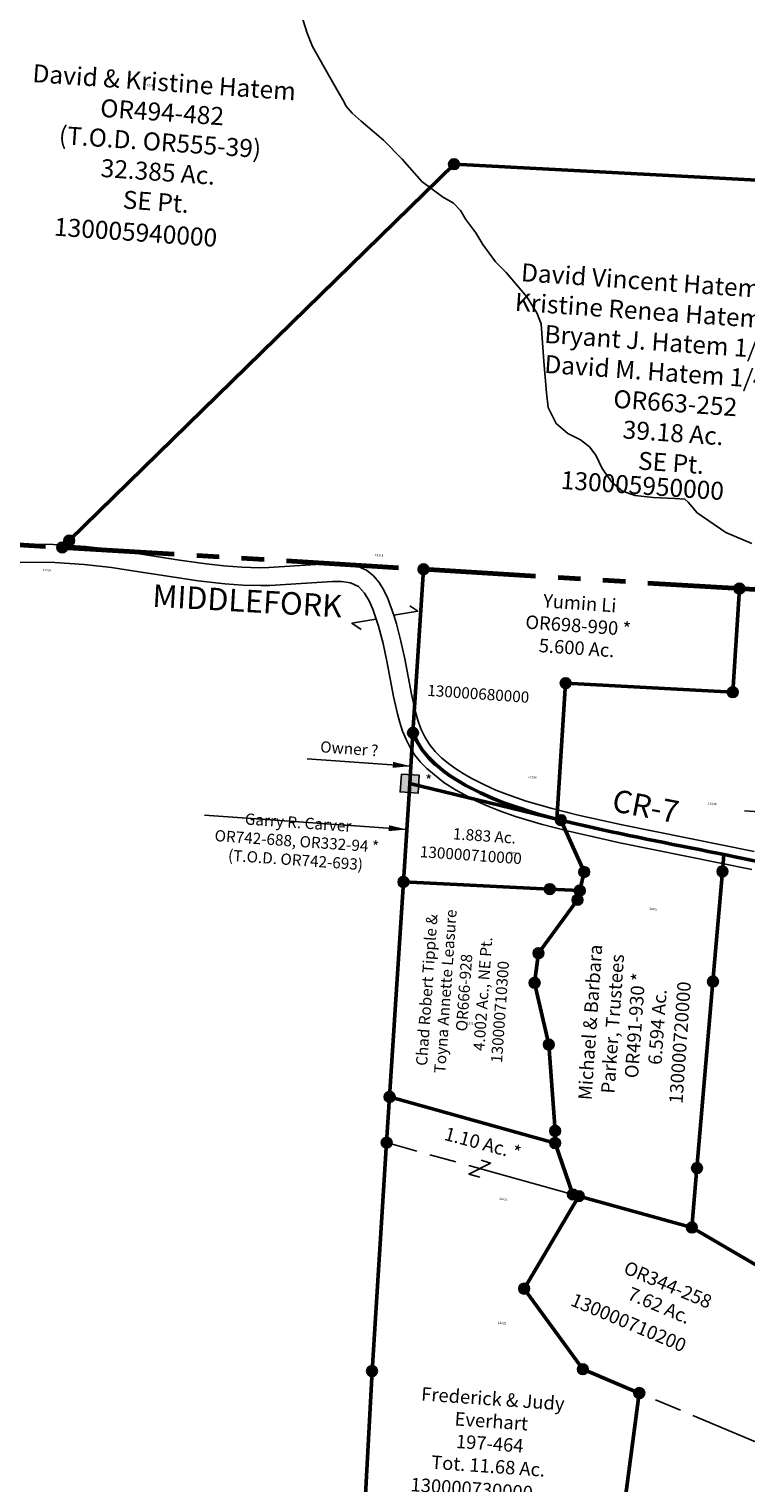
# Model space of a CAD drawing. Units: feet. Extents: x 1899282 to 1934900, y 532405 to 571684.
# Drawn here: x 1916290 to 1917885, y 563212 to 566448 of the extents above; entities that cross this region are included whole.
import ezdxf

# ---------------------------------------------------------------- set-up
doc = ezdxf.new("R2010")
doc.units = ezdxf.units.FT
doc.header["$MEASUREMENT"] = 0
doc.linetypes.add('ACAD_ISO08W100', pattern=[36, 24, -3, 6, -3])
doc.linetypes.add('PHANTOM2', pattern=[1.25, 0.625, -0.125, 0.125, -0.125, 0.125, -0.125])
doc.layers.add('ADDRESS', color=6, linetype='Continuous', plot=False)
for name, color, linetype in [('MONUMENT IRON PIN', 7, 'Continuous'), ('MONUMENT STONE', 7, 'Continuous'), ('OWNER', 7, 'Continuous'), ('PARCEL NUMBER', 211, 'Continuous'), ('ROAD', 7, 'Continuous'), ('ROAD NAME and NUMBER', 80, 'Continuous'), ('TIE-IN', 7, 'Continuous'), ('TRACT LINE', 5, 'ACAD_ISO08W100'), ('WATER STREAM & RIVER', 4, 'Continuous')]:
    doc.layers.add(name, color=color, linetype=linetype)
doc.layers.add('MONUMENT IRON PIN HATCH', color=7, linetype='Continuous', true_color=0xffffff)
doc.layers.add('MONUMENT STONE HATCH', color=7, linetype='Continuous', true_color=0xffffff)
doc.layers.add('PROPERTY LINE', color=1, linetype='Continuous', lineweight=50)
doc.layers.add('SECTION LINE', color=3, linetype='PHANTOM2', lineweight=70)
doc.styles.add('BOLD', font='romand.shx', dxfattribs={"height": 50})
doc.styles.get("Standard").update_dxf_attribs({"font": 'romans.shx', "height": 40})
doc.dimstyles.get("Standard").update_dxf_attribs({"dimtxt": 20, "dimasz": 40, "dimexe": 0.18, "dimexo": 0.0625, "dimgap": 0.09, "dimtad": 0, "dimzin": 0, "dimdsep": 46, "dimtxsty": 'Standard', "dimcen": 0.09, "dimse1": 1, "dimse2": 1, "dimsd1": 1, "dimsd2": 1, "dimaunit": 1, "dimadec": 3, "dimazin": 1, "dimtfac": 1, "dimtix": 1, "dimtofl": 0, "dimtmove": 0, "dimatfit": 3, "dimfxl": 1, "dimtolj": 1, "dimtzin": 0, "dimarcsym": 0})

# ---------------------------------------------------------------- blocks, each defined once
blk = doc.blocks.new('A$C76C71EF7')
at = {"layer": 'MONUMENT STONE HATCH', "ltscale": 400}
blk.add_hatch(color=256, dxfattribs=at).paths.add_polyline_path([(-18.6, 21.3), (21.3, 18.6), (18.6, -21.3), (-21.3, -18.6)])
at = {"layer": 'MONUMENT STONE', "ltscale": 400}
blk.add_lwpolyline([(-18.6, 21.3), (21.3, 18.6), (18.6, -21.3), (-21.3, -18.6)], close=True, dxfattribs=at)
blk.add_point((0, 0), dxfattribs=at)

msp = doc.modelspace()

# ---------------------------------------------------------------- hatches: boundary and pattern name
at = {"layer": 'MONUMENT IRON PIN HATCH', "ltscale": 10}
h = msp.add_hatch(color=256, dxfattribs=at)
h.dxf.hatch_style = 1
edge = h.paths.add_edge_path()
edge.add_arc((1917235.5, 566147.4), 12, 0, 360)
h = msp.add_hatch(color=256, dxfattribs=at)
h.dxf.hatch_style = 1
edge = h.paths.add_edge_path()
edge.add_arc((1916363.5, 565294.4), 12, 0, 360)
h = msp.add_hatch(color=256, dxfattribs=at)
h.dxf.hatch_style = 1
edge = h.paths.add_edge_path()
edge.add_arc((1916379, 565309.6), 12, 0, 360)
h = msp.add_hatch(color=256, dxfattribs=at)
h.dxf.hatch_style = 1
edge = h.paths.add_edge_path()
edge.add_arc((1917167.6, 565245.8), 12, 0, 360)
h = msp.add_hatch(color=256, dxfattribs=at)
h.dxf.hatch_style = 1
edge = h.paths.add_edge_path()
edge.add_arc((1917870.7, 565202.7), 12, 0, 360)
h = msp.add_hatch(color=256, dxfattribs=at)
h.dxf.hatch_style = 1
edge = h.paths.add_edge_path()
edge.add_arc((1917483.9, 564992.2), 12, 0, 360)
h = msp.add_hatch(color=256, dxfattribs=at)
h.dxf.hatch_style = 1
edge = h.paths.add_edge_path()
edge.add_arc((1917855.9, 564972.1), 12, 0, 360)
h = msp.add_hatch(color=256, dxfattribs=at)
h.dxf.hatch_style = 1
edge = h.paths.add_edge_path()
edge.add_arc((1917144.2, 564881.7), 12, 0, 360)
h = msp.add_hatch(color=256, dxfattribs=at)
h.dxf.hatch_style = 1
edge = h.paths.add_edge_path()
edge.add_arc((1917473.4, 564687.4), 12, 0, 360)
h = msp.add_hatch(color=256, dxfattribs=at)
h.dxf.hatch_style = 1
edge = h.paths.add_edge_path()
edge.add_arc((1917525.2, 564571.9), 12, 0, 360)
h = msp.add_hatch(color=256, dxfattribs=at)
h.dxf.hatch_style = 1
edge = h.paths.add_edge_path()
edge.add_arc((1917832.8, 564573.1), 12, 0, 360)
h = msp.add_hatch(color=256, dxfattribs=at)
h.dxf.hatch_style = 1
edge = h.paths.add_edge_path()
edge.add_arc((1917122.9, 564549.7), 12, 0, 360)
h = msp.add_hatch(color=256, dxfattribs=at)
h.dxf.hatch_style = 1
edge = h.paths.add_edge_path()
edge.add_arc((1917448.6, 564533.8), 12, 0, 360)
h = msp.add_hatch(color=256, dxfattribs=at)
h.dxf.hatch_style = 1
edge = h.paths.add_edge_path()
edge.add_arc((1917515.2, 564530.5), 12, 0, 360)
h = msp.add_hatch(color=256, dxfattribs=at)
h.dxf.hatch_style = 1
edge = h.paths.add_edge_path()
edge.add_arc((1917510.2, 564509.7), 12, 0, 360)
h = msp.add_hatch(color=256, dxfattribs=at)
h.dxf.hatch_style = 1
edge = h.paths.add_edge_path()
edge.add_arc((1917423.4, 564391.1), 12, 0, 360)
h = msp.add_hatch(color=256, dxfattribs=at)
h.dxf.hatch_style = 1
edge = h.paths.add_edge_path()
edge.add_arc((1917414.9, 564325.1), 12, 0, 360)
h = msp.add_hatch(color=256, dxfattribs=at)
h.dxf.hatch_style = 1
edge = h.paths.add_edge_path()
edge.add_arc((1917811.8, 564327.9), 12, 0, 360)
h = msp.add_hatch(color=256, dxfattribs=at)
h.dxf.hatch_style = 1
edge = h.paths.add_edge_path()
edge.add_arc((1917446.4, 564187.8), 12, 0, 360)
h = msp.add_hatch(color=256, dxfattribs=at)
h.dxf.hatch_style = 1
edge = h.paths.add_edge_path()
edge.add_arc((1917092.2, 564071.2), 12, 0, 360)
h = msp.add_hatch(color=256, dxfattribs=at)
h.dxf.hatch_style = 1
edge = h.paths.add_edge_path()
edge.add_arc((1917085.6, 563969.4), 12, 0, 360)
h = msp.add_hatch(color=256, dxfattribs=at)
h.dxf.hatch_style = 1
edge = h.paths.add_edge_path()
edge.add_arc((1917460.4, 563995.5), 12, 0, 360)
h = msp.add_hatch(color=256, dxfattribs=at)
h.dxf.hatch_style = 1
edge = h.paths.add_edge_path()
edge.add_arc((1917460.4, 563968.5), 12, 0, 360)
h = msp.add_hatch(color=256, dxfattribs=at)
h.dxf.hatch_style = 1
edge = h.paths.add_edge_path()
edge.add_arc((1917776.2, 563912.7), 12, 0, 360)
h = msp.add_hatch(color=256, dxfattribs=at)
h.dxf.hatch_style = 1
edge = h.paths.add_edge_path()
edge.add_arc((1917499.9, 563854.1), 12, 0, 360)
h = msp.add_hatch(color=256, dxfattribs=at)
h.dxf.hatch_style = 1
edge = h.paths.add_edge_path()
edge.add_arc((1917513.2, 563850.4), 12, 0, 360)
h = msp.add_hatch(color=256, dxfattribs=at)
h.dxf.hatch_style = 1
edge = h.paths.add_edge_path()
edge.add_arc((1917764.9, 563780.4), 12, 0, 360)
h = msp.add_hatch(color=256, dxfattribs=at)
h.dxf.hatch_style = 1
edge = h.paths.add_edge_path()
edge.add_arc((1917391.4, 563644.3), 12, 0, 360)
h = msp.add_hatch(color=256, dxfattribs=at)
h.dxf.hatch_style = 1
edge = h.paths.add_edge_path()
edge.add_arc((1917053, 563460.9), 12, 0, 360)
h = msp.add_hatch(color=256, dxfattribs=at)
h.dxf.hatch_style = 1
edge = h.paths.add_edge_path()
edge.add_arc((1917522.2, 563464.9), 12, 0, 360)
h = msp.add_hatch(color=256, dxfattribs=at)
h.dxf.hatch_style = 1
edge = h.paths.add_edge_path()
edge.add_arc((1917647.8, 563412), 12, 0, 360)

# ---------------------------------------------------------------- linework, layer by layer
at = {"layer": 'MONUMENT IRON PIN', "ltscale": 10}
for centre in [(1917235.5, 566147.4), (1916363.5, 565294.4), (1916379, 565309.6), (1917167.6, 565245.8), (1917870.7, 565202.7), (1917483.9, 564992.2), (1917855.9, 564972.1), (1917144.2, 564881.7), (1917473.4, 564687.4), (1917525.2, 564571.9), (1917832.8, 564573.1), (1917122.9, 564549.7), (1917448.6, 564533.8), (1917515.2, 564530.5), (1917510.2, 564509.7), (1917423.4, 564391.1), (1917414.9, 564325.1), (1917811.8, 564327.9), (1917446.4, 564187.8), (1917092.2, 564071.2), (1917085.6, 563969.4), (1917460.4, 563995.5), (1917460.4, 563968.5), (1917776.2, 563912.7), (1917499.9, 563854.1), (1917513.2, 563850.4), (1917764.9, 563780.4), (1917391.4, 563644.3), (1917053, 563460.9), (1917522.2, 563464.9), (1917647.8, 563412)]:
    msp.add_circle(centre, 12, dxfattribs=at)
at = {"layer": 'PROPERTY LINE', "ltscale": 10}
for p, q in [((1917235.5, 566147.4), (1916379, 565309.6)), ((1917998.1, 566107.3), (1917235.5, 566147.4)), ((1916379, 565309.6), (1916363.5, 565294.4)), ((1917167.6, 565245.8), (1917144.2, 564881.7)), ((1917870.7, 565202.7), (1917855.9, 564972.1)), ((1917483.9, 564992.2), (1917464.5, 564689.5)), ((1917855.9, 564972.1), (1917483.9, 564992.2)), ((1917144.2, 564881.7), (1917136.9, 564768.6)), ((1917136.9, 564768.6), (1917122.9, 564549.7)), ((1917136.9, 564768.6), (1917464.5, 564689.5)), ((1917525.2, 564571.9), (1917473.4, 564687.4)), ((1917832.8, 564573.1), (1917836, 564610.7)), ((1917515.2, 564530.5), (1917525.2, 564571.9)), ((1917811.8, 564327.9), (1917832.8, 564573.1)), ((1917122.9, 564549.7), (1917092.2, 564071.2)), ((1917122.9, 564549.7), (1917448.6, 564533.8)), ((1917448.6, 564533.8), (1917515.2, 564530.5)), ((1917510.2, 564509.7), (1917515.2, 564530.5)), ((1917423.4, 564391.1), (1917510.2, 564509.7)), ((1917414.9, 564325.1), (1917423.4, 564391.1)), ((1917446.4, 564187.8), (1917414.9, 564325.1)), ((1917776.2, 563912.7), (1917811.8, 564327.9)), ((1917460.4, 563995.5), (1917446.4, 564187.8)), ((1917092.2, 564071.2), (1917085.6, 563969.4)), ((1917092.2, 564071.2), (1917460.4, 563968.5)), ((1917460.4, 563968.5), (1917460.4, 563995.5)), ((1917085.6, 563969.4), (1917053, 563460.9)), ((1917460.4, 563968.5), (1917499.9, 563854.1)), ((1917764.9, 563780.4), (1917776.2, 563912.7)), ((1917391.4, 563644.3), (1917513.2, 563850.4)), ((1917513.2, 563850.4), (1917499.9, 563854.1)), ((1917513.2, 563850.4), (1917764.9, 563780.4)), ((1917764.9, 563780.4), (1918340.9, 563442.7)), ((1917522.2, 563464.9), (1917391.4, 563644.3)), ((1917647.8, 563412), (1917522.2, 563464.9)), ((1917053, 563460.9), (1917025.3, 562934)), ((1917647.8, 563412), (1917579.9, 562903.2))]:
    msp.add_line(p, q, dxfattribs=at)
at = {"layer": 'PROPERTY LINE', "ltscale": 10, "flags": 128}
for points in [[(1917195.4, 564810.2), (1917194.1, 564811.3), (1917178.6, 564826.8), (1917164.6, 564844.2), (1917152.9, 564863.3), (1917144.2, 564881.7)], [(1917214.5, 564794.6), (1917195.4, 564810.2)], [(1917214.5, 564794.6), (1917227.8, 564785.2), (1917244.6, 564774.5), (1917262, 564764.5), (1917294.3, 564747.8), (1917320.7, 564735.9), (1917345.6, 564726.1), (1917378.7, 564714.8), (1917382, 564713.7), (1917401, 564707.5), (1917420.1, 564701.6), (1917439.4, 564696.2), (1917458.7, 564691.1), (1917464.5, 564689.5)], [(1917836, 564610.7), (1917820.9, 564613.8), (1917801.3, 564617.7), (1917781.7, 564621.7), (1917762.1, 564625.6), (1917742.5, 564629.5), (1917722.8, 564633.4), (1917703.2, 564637.3), (1917683.6, 564641.2), (1917664, 564645.2), (1917644.4, 564649.2), (1917624.8, 564653.2), (1917605.3, 564657.3), (1917585.7, 564661.5), (1917566.1, 564665.7), (1917546.6, 564670.1), (1917527.1, 564674.5), (1917507.6, 564679), (1917484.9, 564684.5), (1917473.4, 564687.4), (1917464.5, 564689.5)], [(1917860.1, 564605.8), (1917840.5, 564609.8), (1917836, 564610.7)], [(1918119.4, 564550.6), (1918096.2, 564555.7), (1918076.7, 564560), (1918057.2, 564564.2), (1918037.6, 564568.5), (1918018.1, 564572.7), (1917998.5, 564576.9), (1917978.9, 564581), (1917959.4, 564585.1), (1917939.8, 564589.3), (1917920.2, 564593.4), (1917900.6, 564597.4), (1917860.1, 564605.8)]]:
    msp.add_lwpolyline(points, dxfattribs=at)
at = {"layer": 'ROAD', "ltscale": 10, "flags": 128}
msp.add_lwpolyline([(1917903.6, 564617.2), (1917609.6, 564676.8), (1917511.9, 564698.6), (1917453.7, 564713.1), (1917396.1, 564729.8), (1917352.6, 564744.8), (1917328.5, 564754.4), (1917303, 564765.8), (1917273.5, 564781), (1917256.1, 564790.9), (1917239.2, 564801.6), (1917223, 564813.3), (1917207.6, 564826.1), (1917193.5, 564840.2), (1917181, 564855.8), (1917170.5, 564872.8), (1917162, 564890.9), (1917155.1, 564909.7), (1917149.4, 564928.8), (1917140.7, 564967.9), (1917126.1, 565046.5), (1917117.5, 565085.6), (1917107.4, 565124.3), (1917101.5, 565143.4), (1917088, 565181), (1917079.5, 565199.1), (1917069.1, 565216.2), (1917056.1, 565231.4), (1917040.4, 565243.7), (1917022.3, 565252), (1917002.9, 565256.7), (1916983, 565258.7), (1916963, 565258.9), (1916823.3, 565249.6), (1916803.3, 565249.3), (1916763.3, 565250.4), (1916723.4, 565253.5), (1916683.7, 565257.9), (1916624.3, 565266.4), (1916478.2, 565289.4), (1916416.2, 565296.5), (1916344.5, 565300.6), (1916184.5, 565302.4)], dxfattribs=at)
at = {"layer": 'ROAD', "ltscale": 10}
msp.add_lwpolyline([(1916187.2, 565262.3), (1916347.2, 565260.5), (1916412.7, 565256.6), (1916472.9, 565249.7), (1916506, 565244.9), (1916666, 565219.9), (1916725.6, 565213.1), (1916765.5, 565210.3), (1916805.5, 565209.3), (1916825.5, 565209.7), (1916965.2, 565218.9), (1916985.2, 565218.5), (1917004.9, 565215.5), (1917023, 565207.2), (1917036.6, 565192.7), (1917046.7, 565175.4), (1917054.5, 565157), (1917067.2, 565119.1), (1917077.6, 565080.5), (1917086.3, 565041.4), (1917100.9, 564962.8), (1917109.4, 564923.7), (1917114.8, 564904.5), (1917121.1, 564885.5), (1917128.8, 564867), (1917137.9, 564849.2), (1917148.6, 564832.3), (1917160.9, 564816.6), (1917174.7, 564802.1), (1917212.8, 564771.2), (1917238.7, 564754.7), (1917285.6, 564729.7), (1917312.9, 564717.5), (1917338.6, 564707.3), (1917372, 564695.6), (1917429.4, 564678.2), (1917487.5, 564663.3), (1917604.6, 564637), (1917898.6, 564577.4)], dxfattribs=at)
at = {"layer": 'SECTION LINE', "ltscale": 400}
for p, q in [((1916076.5, 565311.8), (1916363.5, 565294.4)), ((1916363.5, 565294.4), (1917167.6, 565245.8)), ((1917167.6, 565245.8), (1917870.7, 565202.7)), ((1917870.7, 565202.7), (1918422.4, 565168.2))]:
    msp.add_line(p, q, dxfattribs=at)
at = {"layer": 'TIE-IN', "ltscale": 3}
for points in [[(1917101.5, 565143.4), (1917154.8, 565152.3), (1917136.8, 565164.6)], [(1917029, 565111.5), (1917008.3, 565125.7), (1917061.5, 565134.6)], [(1917296, 563930.3), (1917316.8, 563924), (1917268.7, 563899.5), (1917292.8, 563892.2)]]:
    msp.add_lwpolyline(points, dxfattribs=at)
at = {"layer": 'TRACT LINE', "ltscale": 10}
for p, q in [((1917499.9, 563854.1), (1917085.6, 563969.4)), ((1918320, 563129.2), (1917647.8, 563412))]:
    msp.add_line(p, q, dxfattribs=at)
at = {"layer": 'WATER STREAM & RIVER', "ltscale": 400, "flags": 128}
msp.add_lwpolyline([(1916890.9, 566495.4), (1916908.8, 566439.4), (1916920.8, 566409.3), (1916946.7, 566363.3), (1916980.6, 566303.2), (1916990.5, 566287.2), (1916994.5, 566277.2), (1917008.5, 566261.2), (1917028.5, 566243.1), (1917078.4, 566201), (1917120.3, 566158.9), (1917164.2, 566108.8), (1917210.1, 566074.7), (1917234.1, 566060.7), (1917250.1, 566044.6), (1917262, 566024.6), (1917284, 565994.6), (1917299.9, 565968.5), (1917327.8, 565930.5), (1917351.8, 565906.4), (1917397.7, 565852.3), (1917419.6, 565816.3), (1917429.6, 565792.2), (1917435.4, 565708.2), (1917441.3, 565638.2), (1917445.2, 565606.2), (1917463.1, 565570.2), (1917489.1, 565548.1), (1917517, 565534), (1917537, 565518), (1917551, 565500), (1917564.9, 565469.9), (1917586.9, 565439.9), (1917610.8, 565419.8), (1917638.8, 565409.8), (1917678.8, 565405.7), (1917726.8, 565403.6), (1917748.8, 565401.5), (1917756.8, 565395.5), (1917764.8, 565385.5), (1917776.7, 565371.5), (1917840.7, 565327.4), (1917898.6, 565303.2)], dxfattribs=at)

# ---------------------------------------------------------------- block references
at = {"layer": 'MONUMENT STONE', "ltscale": 10}
msp.add_blockref('A$C76C71EF7', (1917136.9, 564768.6), dxfattribs=at)

# ---------------------------------------------------------------- texts
at = {"layer": 'ADDRESS'}
for s, p in [('12962', (1916551.2, 566321.5)), ('13158', (1917059.2, 565275.2)), ('13039', (1916319.8, 565242)), ('13196', (1917400.1, 564781.1)), ('13260', (1917800.5, 564721.8)), ('13203', (1917353.3, 564612.7)), ('13261', (1917669.8, 564487.6)), ('13211', (1917263.9, 564233.1)), ('13221', (1917336, 563842.1)), ('13233', (1917332.9, 563566))]:
    msp.add_text(s, height=5, rotation=356, dxfattribs=at).set_placement(p)
at = {"layer": 'OWNER', "attachment_point": 5}
for s, insert, char_height, width, rotation in [('David & Kristine Hatem\\POR494-482\\P(T.O.D. OR555-39)\\P32.385 Ac.\\PSE Pt.', (1916581, 566191.8), 40, 1026.623, 356), ('\\A1;David Vincent Hatem 1/4 Int.\\PKristine Renea Hatem 1/4 Int.\\PBryant J. Hatem 1/4 Int.\\PDavid M. Hatem 1/4 Int.\\POR663-252\\P39.18 Ac.\\PSE Pt.', (1917732.6, 565682.4), 40, 1207.62, 356), ('Yumin Li\\POR698-990 *\\P5.600 Ac.', (1917511.6, 565116.7), 30, 560.65, 356), ('Owner ?', (1917002.2, 564843.2), 25, 177.24, 356), ('*', (1917178.5, 564772.5), 25, 32.587, 356.7286), ('Garry R. Carver OR742-688, OR332-94 *\\P(T.O.D. OR742-693)', (1916885.5, 564637.2), 25, 389.746, 356), ('1.883 Ac.', (1917303, 564649.1), 25, 389.746, 356), ('Chad Robert Tipple &\\PToyna Annette Leasure\\POR666-928\\P4.002 Ac., NE Pt.', (1917240.3, 564304.6), 25, 471.694, 86), ('Michael & Barbara \\PParker, Trustees\\POR491-930 *\\P6.594 Ac.', (1917617.2, 564231.9), 30, 669.9, 86), ('1.10 Ac. *', (1917298.7, 563964.2), 30, 334.95, 345.0401), ('OR344-258\\P7.62 Ac.', (1917700.3, 563626.6), 30, 462.481, 337.1768), ('Frederick & Judy\\PEverhart\\P197-464\\PTot. 11.68 Ac.', (1917316.5, 563320.5), 30, 590.483, 356)]:
    msp.add_mtext(s, dxfattribs=dict(at, insert=insert, char_height=char_height, width=width, rotation=rotation))
at = {"layer": 'PARCEL NUMBER'}
for s, height, rotation, p in [('130005940000', 40, 356, (1916344.3, 565988.8)), ('130005950000', 40, 356, (1917472.1, 565424.9)), ('130000680000', 25, 356, (1917175.4, 564964.1)), ('130000710000', 25, 356, (1917158.8, 564605)), ('130000710300', 25, 86, (1917342.3, 564146.2)), ('130000720000', 30, 86, (1917743.9, 564055.1)), ('130000710200', 30, 337.1768, (1917492.7, 563607.9)), ('130000730000', 30, 356, (1917137.9, 563193.7))]:
    msp.add_text(s, height=height, rotation=rotation, dxfattribs=at).set_placement(p)
at = {"layer": 'ROAD NAME and NUMBER', "char_height": 50, "attachment_point": 5, "style": 'BOLD'}
for s, insert, width, rotation in [('MIDDLEFORK', (1916775, 565169), 669.9, 356.7286), ('CR-7', (1917660.9, 564712.1), 405.43, 349.1546)]:
    msp.add_mtext(s, dxfattribs=dict(at, insert=insert, width=width, rotation=rotation))

# ---------------------------------------------------------------- leaders
at = {"layer": 'OWNER', "ltscale": 10}
for points in [[(1917139.4, 564807.6), (1916908.8, 564823.7)], [(1917130.4, 564666.6), (1916680.3, 564698.1)], [(1918265.6, 564681.8), (1917881.7, 564708.2)]]:
    msp.add_leader(points, dimstyle='Standard', dxfattribs=at)

doc.saveas('drawing.dxf')
